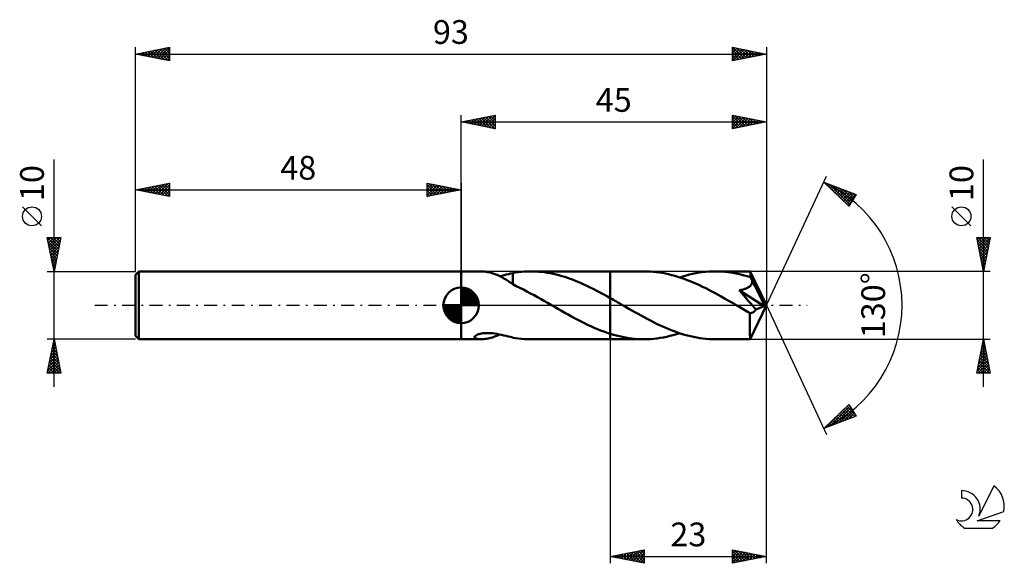
# Model space of a CAD drawing. Units: millimetres. Extents: x -17 to 128, y -38 to 42.
import ezdxf
from ezdxf.enums import TextEntityAlignment as Align

# ---------------------------------------------------------------- set-up
doc = ezdxf.new("R2010")
doc.units = ezdxf.units.MM
doc.header["$LTSCALE"] = 4.75
doc.linetypes.add('LONGDASH_DASH', pattern=[0.85, 0.4, -0.2, 0.05, -0.2])
for name, color, linetype in [('1', 4, 'CONTINUOUS'), ('2', 7, 'CONTINUOUS'), ('4', 2, 'LONGDASH_DASH'), ('CUT', 1, 'CONTINUOUS'), ('NOCUT', 7, 'CONTINUOUS'), ('SK1', 4, 'CONTINUOUS'), ('SK2', 7, 'CONTINUOUS'), ('SK4', 2, 'LONGDASH_DASH'), ('SK6', 5, 'CONTINUOUS')]:
    doc.layers.add(name, color=color, linetype=linetype)
doc.styles.get("Standard").update_dxf_attribs({"font": 'Monospac821 BT'})

msp = doc.modelspace()

# ---------------------------------------------------------------- linework, layer by layer
at = {"layer": '1', "color": 4, "linetype": 'CONTINUOUS', "lineweight": 50}
for p, q in [((48, 5), (50.93, 5)), ((48, -5), (48, 5)), ((51.12, 5), (50.93, 5)), ((51.31, 4.98), (51.12, 5)), ((51.5, 4.96), (51.31, 4.98)), ((51.7, 4.94), (51.5, 4.96)), ((51.9, 4.9), (51.7, 4.94)), ((52.1, 4.86), (51.9, 4.9)), ((52.3, 4.81), (52.1, 4.86)), ((52.5, 4.76), (52.3, 4.81)), ((52.7, 4.7), (52.5, 4.76)), ((52.9, 4.63), (52.7, 4.7)), ((53.11, 4.55), (52.9, 4.63)), ((53.31, 4.47), (53.11, 4.55)), ((53.51, 4.38), (53.31, 4.47)), ((53.71, 4.29), (53.51, 4.38)), ((53.69, 4.29), (54.02, 4.36)), ((54.02, 4.36), (54.34, 4.44)), ((54.34, 4.44), (54.66, 4.52)), ((54.66, 4.52), (54.97, 4.6)), ((54.97, 4.6), (55.29, 4.68)), ((55.29, 4.68), (55.61, 4.75)), ((55.61, 4.77), (56.04, 4.84)), ((55.61, 3.09), (55.61, 4.77)), ((56.04, 4.84), (56.47, 4.9)), ((56.47, 4.9), (56.91, 4.94)), ((56.91, 4.94), (57.34, 4.97)), ((57.34, 4.97), (57.78, 4.99)), ((57.78, 4.99), (58.21, 5)), ((58.63, 4.99), (58.21, 5)), ((58.24, 5), (70, 5)), ((59.05, 4.98), (58.63, 4.99)), ((59.47, 4.95), (59.05, 4.98)), ((59.89, 4.91), (59.47, 4.95)), ((60.31, 4.86), (59.89, 4.91)), ((60.73, 4.79), (60.31, 4.86)), ((61.15, 4.72), (60.73, 4.79)), ((61.58, 4.63), (61.15, 4.72)), ((62, 4.54), (61.58, 4.63)), ((62.42, 4.43), (62, 4.54)), ((62.85, 4.31), (62.42, 4.43)), ((74.97, 5), (70, 5)), ((70, 5), (70, 5)), ((70, 1.06), (70, 5)), ((70, -5), (70, 5)), ((75.42, 4.99), (74.97, 5)), ((75.88, 4.97), (75.42, 4.99)), ((76.33, 4.94), (75.88, 4.97)), ((76.78, 4.89), (76.33, 4.94)), ((77.24, 4.83), (76.78, 4.89)), ((77.69, 4.76), (77.24, 4.83)), ((78.14, 4.67), (77.69, 4.76)), ((78.59, 4.57), (78.14, 4.67)), ((79.05, 4.46), (78.59, 4.57)), ((79.5, 4.33), (79.05, 4.46)), ((80.7, 4.26), (81.18, 4.4)), ((81.18, 4.4), (81.65, 4.52)), ((81.65, 4.52), (82.13, 4.63)), ((82.13, 4.63), (82.61, 4.73)), ((82.61, 4.73), (83.09, 4.81)), ((83.09, 4.81), (83.56, 4.88)), ((83.56, 4.88), (84.04, 4.93)), ((84.04, 4.93), (84.51, 4.97)), ((84.51, 4.97), (84.99, 4.99)), ((84.99, 4.99), (85.47, 5)), ((85.94, 4.99), (85.47, 5)), ((90.62, 5), (85.47, 5)), ((86.41, 4.97), (85.94, 4.99)), ((86.88, 4.93), (86.41, 4.97)), ((87.35, 4.88), (86.88, 4.93)), ((87.82, 4.82), (87.35, 4.88)), ((88.3, 4.74), (87.82, 4.82)), ((88.77, 4.64), (88.3, 4.74)), ((89.25, 4.53), (88.77, 4.64)), ((89.72, 4.41), (89.25, 4.53)), ((90.19, 4.28), (89.72, 4.41)), ((90.63, 5), (90.62, 5)), ((90.62, 5), (90.62, 5)), ((90.62, 5), (90.62, 5)), ((90.62, 5), (90.62, 5)), ((90.63, 4.98), (90.63, 5)), ((93, 0), (90.63, 5)), ((90.63, 5), (90.63, 5)), ((90.63, 5), (90.63, 5)), ((90.64, 4.96), (90.63, 4.98)), ((90.64, 4.92), (90.64, 4.96)), ((90.65, 4.88), (90.64, 4.92)), ((90.65, 4.82), (90.65, 4.88)), ((90.65, 4.76), (90.65, 4.82)), ((90.66, 4.68), (90.65, 4.76)), ((90.66, 4.6), (90.66, 4.68)), ((90.67, 4.52), (90.66, 4.6)), ((93, 0), (90.67, 4.52)), ((90.67, 4.13), (90.67, 4.52)), ((53.91, 4.18), (53.71, 4.29)), ((54.11, 4.08), (53.91, 4.18)), ((54.3, 3.96), (54.11, 4.08)), ((54.5, 3.85), (54.3, 3.96)), ((54.69, 3.73), (54.5, 3.85)), ((54.87, 3.61), (54.69, 3.73)), ((55.06, 3.49), (54.87, 3.61)), ((55.24, 3.37), (55.06, 3.49)), ((55.42, 3.24), (55.24, 3.37)), ((55.61, 3.12), (55.42, 3.24)), ((55.61, 3.09), (55.61, 3.12)), ((56.13, 2.83), (55.61, 3.09)), ((63.27, 4.18), (62.85, 4.31)), ((63.69, 4.04), (63.27, 4.18)), ((64.11, 3.9), (63.69, 4.04)), ((64.53, 3.74), (64.11, 3.9)), ((64.95, 3.57), (64.53, 3.74)), ((65.37, 3.4), (64.95, 3.57)), ((65.79, 3.22), (65.37, 3.4)), ((66.21, 3.03), (65.79, 3.22)), ((66.63, 2.83), (66.21, 3.03)), ((79.96, 4.2), (79.5, 4.33)), ((80.41, 4.05), (79.96, 4.2)), ((80.22, 4.11), (80.7, 4.26)), ((80.86, 3.89), (80.41, 4.05)), ((81.31, 3.72), (80.86, 3.89)), ((81.77, 3.54), (81.31, 3.72)), ((82.23, 3.35), (81.77, 3.54)), ((82.68, 3.15), (82.23, 3.35)), ((83.14, 2.94), (82.68, 3.15)), ((83.6, 2.72), (83.14, 2.94)), ((90.67, 4.13), (90.19, 4.28)), ((90.66, 2.87), (90.72, 2.94)), ((90.71, 4.05), (90.67, 4.13)), ((90.74, 3.97), (90.71, 4.05)), ((90.72, 2.94), (90.77, 3.01)), ((90.78, 3.9), (90.74, 3.97)), ((90.77, 3.01), (90.82, 3.09)), ((90.82, 3.82), (90.78, 3.9)), ((90.85, 3.74), (90.82, 3.82)), ((90.82, 3.09), (90.85, 3.17)), ((90.89, 3.67), (90.85, 3.74)), ((90.85, 3.17), (90.88, 3.25)), ((90.88, 3.25), (90.91, 3.33)), ((90.93, 3.59), (90.89, 3.67)), ((90.91, 3.33), (90.92, 3.41)), ((90.92, 3.41), (90.93, 3.5)), ((91.68, 2.12), (90.93, 3.59)), ((90.93, 3.5), (90.93, 3.59)), ((56.66, 2.57), (56.13, 2.83)), ((57.19, 2.31), (56.66, 2.57)), ((57.71, 2.04), (57.19, 2.31)), ((58.23, 1.76), (57.71, 2.04)), ((58.75, 1.48), (58.23, 1.76)), ((59.27, 1.19), (58.75, 1.48)), ((67.05, 2.63), (66.63, 2.83)), ((67.48, 2.42), (67.05, 2.63)), ((67.9, 2.2), (67.48, 2.42)), ((68.32, 1.98), (67.9, 2.2)), ((68.74, 1.76), (68.32, 1.98)), ((69.16, 1.53), (68.74, 1.76)), ((69.58, 1.3), (69.16, 1.53)), ((84.06, 2.5), (83.6, 2.72)), ((84.51, 2.27), (84.06, 2.5)), ((84.97, 2.03), (84.51, 2.27)), ((85.43, 1.78), (84.97, 2.03)), ((85.89, 1.53), (85.43, 1.78)), ((86.35, 1.28), (85.89, 1.53)), ((88.99, 2.21), (89.12, 2.23)), ((89.47, 1.67), (88.99, 2.21)), ((92.67, -0.14), (88.99, 2.21)), ((89.12, 2.23), (89.23, 2.25)), ((89.23, 2.25), (89.35, 2.28)), ((89.35, 2.28), (89.46, 2.3)), ((89.46, 2.3), (89.56, 2.33)), ((89.92, 1.15), (89.47, 1.67)), ((89.56, 2.33), (89.66, 2.35)), ((89.66, 2.35), (89.75, 2.38)), ((89.75, 2.38), (89.84, 2.41)), ((89.84, 2.41), (89.93, 2.44)), ((89.93, 2.44), (90.03, 2.48)), ((90.03, 2.48), (90.12, 2.52)), ((90.12, 2.52), (90.2, 2.56)), ((90.2, 2.56), (90.29, 2.6)), ((90.29, 2.6), (90.37, 2.65)), ((90.37, 2.65), (90.45, 2.7)), ((90.45, 2.7), (90.52, 2.75)), ((90.52, 2.75), (90.59, 2.81)), ((90.59, 2.81), (90.66, 2.87)), ((92.05, 1.4), (91.68, 2.12)), ((59.79, 0.9), (59.27, 1.19)), ((60.31, 0.6), (59.79, 0.9)), ((60.83, 0.3), (60.31, 0.6)), ((61.35, 0), (60.83, 0.3)), ((61.44, -0.05), (61.35, 0)), ((70, 1.06), (69.58, 1.3)), ((70.22, 0.93), (70, 1.06)), ((70, 1.06), (70, 1.06)), ((70, 1.06), (70, 1.06)), ((70, 1.06), (70, 1.06)), ((70, 1.06), (70, 1.06)), ((70.45, 0.81), (70.22, 0.93)), ((70.67, 0.68), (70.45, 0.81)), ((70.9, 0.55), (70.67, 0.68)), ((71.12, 0.42), (70.9, 0.55)), ((71.34, 0.3), (71.12, 0.42)), ((71.8, 0.03), (71.34, 0.3)), ((72.25, -0.23), (71.8, 0.03)), ((86.81, 1.02), (86.35, 1.28)), ((87.27, 0.76), (86.81, 1.02)), ((87.72, 0.5), (87.27, 0.76)), ((88.18, 0.24), (87.72, 0.5)), ((88.64, -0.03), (88.18, 0.24)), ((90.33, 0.68), (89.92, 1.15)), ((90.69, 0.26), (90.33, 0.68)), ((90.63, -5), (93, 0)), ((90.99, -0.09), (90.69, 0.26)), ((92.26, 0.96), (92.05, 1.4)), ((92.4, 0.67), (92.26, 0.96)), ((92.5, 0.45), (92.4, 0.67)), ((92.56, 0.28), (92.5, 0.45)), ((92.61, 0.15), (92.56, 0.28)), ((92.61, 0.1), (92.6, 0.15)), ((93, 0), (92.6, 0.15)), ((92.6, 0.15), (92.61, 0.15)), ((93, 0), (92.61, 0.15)), ((92.62, 0.06), (92.61, 0.1)), ((92.64, 0.01), (92.62, 0.06)), ((92.65, -0.02), (92.64, 0.01)), ((61.52, -0.1), (61.44, -0.05)), ((61.61, -0.15), (61.52, -0.1)), ((61.69, -0.19), (61.61, -0.15)), ((61.78, -0.24), (61.69, -0.19)), ((61.86, -0.29), (61.78, -0.24)), ((62.34, -0.57), (61.86, -0.29)), ((62.82, -0.84), (62.34, -0.57)), ((63.3, -1.11), (62.82, -0.84)), ((63.78, -1.38), (63.3, -1.11)), ((64.26, -1.64), (63.78, -1.38)), ((72.71, -0.5), (72.25, -0.23)), ((73.17, -0.76), (72.71, -0.5)), ((73.63, -1.02), (73.17, -0.76)), ((74.08, -1.27), (73.63, -1.02)), ((74.54, -1.52), (74.08, -1.27)), ((89.1, -0.29), (88.64, -0.03)), ((89.35, -0.43), (89.1, -0.29)), ((89.59, -0.57), (89.35, -0.43)), ((89.83, -0.71), (89.59, -0.57)), ((90.08, -0.85), (89.83, -0.71)), ((90.32, -0.99), (90.08, -0.85)), ((90.56, -1.13), (90.32, -0.99)), ((90.62, -1.14), (90.56, -1.13)), ((90.56, -1.47), (90.56, -1.13)), ((90.68, -1.14), (90.62, -1.14)), ((90.68, -1.14), (90.74, -1.14)), ((90.74, -1.14), (90.8, -1.13)), ((90.8, -1.13), (90.85, -1.12)), ((90.85, -1.12), (90.91, -1.1)), ((90.91, -1.1), (90.97, -1.07)), ((90.97, -1.07), (91.03, -1.04)), ((91.23, -0.38), (90.99, -0.09)), ((91.03, -1.04), (91.09, -1)), ((91.09, -1), (91.15, -0.96)), ((91.15, -0.96), (91.21, -0.91)), ((91.21, -0.91), (91.27, -0.85)), ((91.43, -0.64), (91.23, -0.38)), ((91.27, -0.85), (91.32, -0.79)), ((91.32, -0.79), (91.38, -0.71)), ((91.38, -0.71), (91.43, -0.64)), ((91.43, -0.64), (92.67, -0.14)), ((92.65, -0.06), (92.65, -0.02)), ((92.66, -0.1), (92.65, -0.06)), ((92.67, -0.14), (92.66, -0.1)), ((64.74, -1.9), (64.26, -1.64)), ((65.21, -2.15), (64.74, -1.9)), ((65.69, -2.4), (65.21, -2.15)), ((66.17, -2.64), (65.69, -2.4)), ((66.65, -2.87), (66.17, -2.64)), ((67.12, -3.09), (66.65, -2.87)), ((74.99, -1.77), (74.54, -1.52)), ((75.44, -2.01), (74.99, -1.77)), ((75.9, -2.25), (75.44, -2.01)), ((76.35, -2.48), (75.9, -2.25)), ((76.81, -2.71), (76.35, -2.48)), ((77.27, -2.92), (76.81, -2.71)), ((90.56, -1.8), (90.56, -1.47)), ((90.56, -2.12), (90.56, -1.8)), ((90.56, -2.43), (90.56, -2.12)), ((90.56, -2.73), (90.56, -2.43)), ((90.56, -3.02), (90.56, -2.73)), ((50.25, -4.4), (50.41, -4.32)), ((50.41, -4.32), (50.6, -4.26)), ((50.6, -4.26), (50.8, -4.2)), ((50.8, -4.2), (51.01, -4.16)), ((51.01, -4.16), (51.24, -4.13)), ((51.24, -4.13), (51.49, -4.11)), ((51.49, -4.11), (51.75, -4.09)), ((51.75, -4.09), (52.04, -4.09)), ((52.33, -4.11), (52.04, -4.09)), ((52.64, -4.13), (52.33, -4.11)), ((52.96, -4.17), (52.64, -4.13)), ((53.29, -4.22), (52.96, -4.17)), ((53.63, -4.28), (53.29, -4.22)), ((53.48, -4.4), (53.69, -4.29)), ((53.96, -4.35), (53.63, -4.28)), ((54.3, -4.43), (53.96, -4.35)), ((67.6, -3.3), (67.12, -3.09)), ((68.09, -3.5), (67.6, -3.3)), ((68.56, -3.69), (68.09, -3.5)), ((69.04, -3.87), (68.56, -3.69)), ((69.52, -4.04), (69.04, -3.87)), ((70, -4.2), (69.52, -4.04)), ((70, -4.2), (70, -4.2)), ((70, -4.2), (70, -4.2)), ((70, -4.2), (70, -4.2)), ((70, -4.2), (70, -4.2)), ((70.45, -4.34), (70, -4.2)), ((70, -5), (70, -4.2)), ((70.91, -4.46), (70.45, -4.34)), ((77.72, -3.13), (77.27, -2.92)), ((78.18, -3.33), (77.72, -3.13)), ((78.63, -3.53), (78.18, -3.33)), ((79.09, -3.71), (78.63, -3.53)), ((79.55, -3.88), (79.09, -3.71)), ((79.27, -4.4), (79.75, -4.26)), ((80.01, -4.04), (79.55, -3.88)), ((79.75, -4.26), (80.22, -4.11)), ((80.46, -4.19), (80.01, -4.04)), ((80.92, -4.33), (80.46, -4.19)), ((81.37, -4.45), (80.92, -4.33)), ((90.57, -3.29), (90.56, -3.02)), ((90.57, -3.56), (90.57, -3.29)), ((90.57, -3.8), (90.57, -3.56)), ((90.57, -4.02), (90.57, -3.8)), ((90.58, -4.23), (90.57, -4.02)), ((90.58, -4.41), (90.58, -4.23)), ((48, -5), (50.93, -5)), ((49.98, -4.65), (50.03, -4.57)), ((49.99, -4.73), (49.98, -4.65)), ((50.03, -4.8), (49.99, -4.73)), ((50.03, -4.57), (50.12, -4.48)), ((50.1, -4.85), (50.03, -4.8)), ((50.2, -4.9), (50.1, -4.85)), ((50.12, -4.48), (50.25, -4.4)), ((50.31, -4.94), (50.2, -4.9)), ((50.44, -4.96), (50.31, -4.94)), ((50.59, -4.98), (50.44, -4.96)), ((50.76, -5), (50.59, -4.98)), ((50.93, -5), (50.76, -5)), ((50.93, -5), (51.13, -5)), ((51.13, -5), (51.33, -4.98)), ((51.33, -4.98), (51.54, -4.96)), ((51.54, -4.96), (51.75, -4.93)), ((51.75, -4.93), (51.97, -4.89)), ((51.97, -4.89), (52.18, -4.84)), ((52.18, -4.84), (52.4, -4.79)), ((52.4, -4.79), (52.61, -4.72)), ((52.61, -4.72), (52.83, -4.65)), ((52.83, -4.65), (53.05, -4.57)), ((53.05, -4.57), (53.26, -4.49)), ((53.26, -4.49), (53.48, -4.4)), ((54.63, -4.51), (54.3, -4.43)), ((54.95, -4.59), (54.63, -4.51)), ((55.28, -4.67), (54.95, -4.59)), ((55.61, -4.75), (55.28, -4.67)), ((55.61, -4.77), (55.61, -4.75)), ((56.04, -4.84), (55.61, -4.77)), ((56.47, -4.9), (56.04, -4.84)), ((56.91, -4.94), (56.47, -4.9)), ((57.34, -4.97), (56.91, -4.94)), ((57.78, -4.99), (57.34, -4.97)), ((58.21, -5), (57.78, -4.99)), ((58.24, -5), (70, -5)), ((70, -5), (70, -5)), ((70, -5), (74.97, -5)), ((71.36, -4.57), (70.91, -4.46)), ((71.81, -4.67), (71.36, -4.57)), ((72.26, -4.76), (71.81, -4.67)), ((72.71, -4.83), (72.26, -4.76)), ((73.17, -4.89), (72.71, -4.83)), ((73.62, -4.94), (73.17, -4.89)), ((74.07, -4.97), (73.62, -4.94)), ((74.52, -4.99), (74.07, -4.97)), ((74.97, -5), (74.52, -4.99)), ((74.97, -5), (75.45, -4.99)), ((75.45, -4.99), (75.93, -4.97)), ((75.93, -4.97), (76.41, -4.93)), ((76.41, -4.93), (76.88, -4.88)), ((76.88, -4.88), (77.36, -4.81)), ((77.36, -4.81), (77.84, -4.73)), ((77.84, -4.73), (78.31, -4.63)), ((78.31, -4.63), (78.79, -4.52)), ((78.79, -4.52), (79.27, -4.4)), ((81.83, -4.57), (81.37, -4.45)), ((82.28, -4.67), (81.83, -4.57)), ((82.74, -4.75), (82.28, -4.67)), ((83.19, -4.83), (82.74, -4.75)), ((83.65, -4.89), (83.19, -4.83)), ((84.1, -4.94), (83.65, -4.89)), ((84.56, -4.97), (84.1, -4.94)), ((85.01, -4.99), (84.56, -4.97)), ((85.47, -5), (85.01, -4.99)), ((85.47, -5), (90.62, -5)), ((90.59, -4.56), (90.58, -4.41)), ((90.59, -4.69), (90.59, -4.56)), ((90.6, -4.8), (90.59, -4.69)), ((90.6, -4.89), (90.6, -4.8)), ((90.61, -4.95), (90.6, -4.89)), ((90.62, -4.99), (90.61, -4.95)), ((90.62, -5), (90.62, -4.99)), ((90.62, -5), (90.62, -5)), ((90.62, -5), (90.62, -5)), ((90.62, -5), (90.63, -5)), ((90.63, -5), (90.63, -4.99)), ((90.63, -5), (90.63, -5)), ((90.63, -5), (90.63, -5))]:
    msp.add_line(p, q, dxfattribs=at)
at = {"layer": '2', "color": 7, "linetype": 'CONTINUOUS', "lineweight": 25}
for p, q in [((48, 5), (48, 28)), ((48, 27), (53, 28)), ((49.99, 26.6), (50.99, 27.6)), ((50.35, 26.53), (51.52, 27.7)), ((50.7, 26.46), (52.05, 27.81)), ((50.96, 27.59), (52.43, 26.11)), ((51.05, 26.39), (52.58, 27.92)), ((51.31, 27.66), (52.96, 26.01)), ((51.41, 26.32), (53, 27.91)), ((51.66, 27.73), (53, 26.4)), ((52.02, 27.8), (53, 26.82)), ((52.37, 27.87), (53, 27.24)), ((52.72, 27.94), (53, 27.67)), ((53, 28), (53, 26)), ((88, 26), (88, 28)), ((88, 28), (93, 27)), ((88, 27.78), (88.19, 27.96)), ((88, 27.35), (88.54, 27.89)), ((88, 27.88), (89.57, 26.31)), ((88, 26.93), (88.89, 27.82)), ((88, 26.5), (89.25, 27.75)), ((88, 26.08), (89.6, 27.68)), ((88.38, 27.92), (89.92, 26.38)), ((88.43, 26.09), (89.95, 27.61)), ((88.91, 27.82), (90.28, 26.46)), ((89.44, 27.71), (90.63, 26.53)), ((89.97, 27.61), (90.98, 26.6)), ((93, 28), (93, 0)), ((48, 27), (93, 27)), ((53, 26), (48, 27)), ((48.13, 27.03), (48.19, 26.96)), ((48.23, 26.95), (48.34, 27.07)), ((48.48, 27.1), (48.72, 26.86)), ((48.58, 26.88), (48.87, 27.17)), ((48.83, 27.17), (49.25, 26.75)), ((48.93, 26.81), (49.4, 27.28)), ((49.19, 27.24), (49.78, 26.64)), ((49.29, 26.74), (49.93, 27.39)), ((49.54, 27.31), (50.31, 26.54)), ((49.64, 26.67), (50.46, 27.49)), ((49.9, 27.38), (50.84, 26.43)), ((50.25, 27.45), (51.37, 26.33)), ((50.6, 27.52), (51.9, 26.22)), ((51.76, 26.25), (53, 27.49)), ((52.12, 26.18), (53, 27.06)), ((52.47, 26.11), (53, 26.64)), ((52.82, 26.04), (53, 26.21)), ((88, 27.46), (89.21, 26.24)), ((88, 27.03), (88.86, 26.17)), ((93, 27), (88, 26)), ((88, 26.61), (88.51, 26.1)), ((88, 26.19), (88.15, 26.03)), ((88.96, 26.19), (90.31, 27.54)), ((89.49, 26.3), (90.66, 27.47)), ((90.02, 26.4), (91.02, 27.4)), ((90.5, 27.5), (91.34, 26.67)), ((90.55, 26.51), (91.37, 27.33)), ((91.03, 27.39), (91.69, 26.74)), ((91.08, 26.62), (91.72, 27.26)), ((91.57, 27.29), (92.04, 26.81)), ((91.61, 26.72), (92.08, 27.18)), ((92.1, 27.18), (92.4, 26.88)), ((92.14, 26.83), (92.43, 27.11)), ((92.63, 27.07), (92.75, 26.95)), ((92.67, 26.93), (92.78, 27.04)), ((125, -12), (125, 21.45)), ((93, 0), (101.87, 19.03)), ((101.45, 18.13), (106.22, 16.31)), ((105.15, 14.62), (101.45, 18.13)), ((101.55, 18.03), (101.59, 18.07)), ((101.65, 18.05), (103.83, 15.87)), ((101.77, 17.82), (101.9, 17.95)), ((101.99, 17.62), (102.21, 17.84)), ((102.21, 17.41), (102.52, 17.72)), ((102.34, 17.79), (105.29, 14.84)), ((102.42, 17.2), (102.82, 17.6)), ((102.64, 17), (103.13, 17.49)), ((103.02, 17.53), (105.45, 15.1)), ((102.86, 16.79), (103.44, 17.37)), ((103.08, 16.58), (103.74, 17.25)), ((103.29, 16.38), (104.05, 17.14)), ((103.51, 16.17), (104.36, 17.02)), ((103.71, 17.27), (105.62, 15.36)), ((103.73, 15.97), (104.67, 16.9)), ((103.95, 15.76), (104.97, 16.78)), ((104.17, 15.55), (105.28, 16.67)), ((104.38, 15.35), (105.59, 16.55)), ((104.39, 17.01), (105.78, 15.62)), ((104.6, 15.14), (105.89, 16.43)), ((104.82, 14.93), (106.2, 16.32)), ((105.08, 16.74), (105.94, 15.88)), ((106.22, 16.31), (105.15, 14.62)), ((105.76, 16.48), (106.11, 16.14)), ((105.04, 14.73), (105.53, 15.22)), ((123.15, 11.7), (120.35, 14.5)), ((125, 5), (124, 10)), ((124, 10), (126, 10)), ((124.06, 9.71), (124.34, 10)), ((124.07, 9.63), (125.62, 8.08)), ((124.13, 9.36), (124.77, 10)), ((124.13, 10), (125.69, 8.44)), ((124.18, 9.1), (125.55, 7.73)), ((124.2, 9.01), (125.19, 10)), ((124.27, 8.65), (125.62, 10)), ((124.34, 8.3), (125.99, 9.95)), ((124.41, 7.95), (125.88, 9.42)), ((124.48, 7.59), (125.78, 8.89)), ((124.55, 10), (125.76, 8.79)), ((124.97, 10), (125.83, 9.15)), ((126, 10), (125, 5)), ((125.4, 10), (125.9, 9.5)), ((125.82, 10), (125.97, 9.85)), ((124.29, 8.57), (125.48, 7.38)), ((124.39, 8.04), (125.4, 7.02)), ((124.5, 7.51), (125.33, 6.67)), ((124.55, 7.24), (125.67, 8.36)), ((124.62, 6.89), (125.57, 7.83)), ((124.69, 6.53), (125.46, 7.3)), ((124.6, 6.98), (125.26, 6.32)), ((124.71, 6.44), (125.19, 5.96)), ((124.76, 6.18), (125.35, 6.77)), ((124.82, 5.91), (125.12, 5.61)), ((124.83, 5.83), (125.25, 6.24)), ((126, 5), (90.67, 5)), ((124.91, 5.47), (125.14, 5.71)), ((124.92, 5.38), (125.05, 5.26)), ((124.98, 5.12), (125.04, 5.18)), ((93, -38), (93, 0)), ((93, 0), (101.87, -19.03)), ((70, -5), (70, -38)), ((90.67, -5), (126, -5)), ((124, -10), (125, -5)), ((124.81, -5.96), (125.13, -5.64)), ((124.88, -5.6), (125.18, -5.9)), ((124.91, -5.43), (125.06, -5.29)), ((124.95, -5.25), (125.07, -5.37)), ((125, -5), (126, -10)), ((124.38, -8.08), (125.41, -7.05)), ((124.49, -7.55), (125.34, -6.7)), ((124.6, -7.02), (125.27, -6.35)), ((124.6, -7.02), (125.61, -8.03)), ((124.67, -6.66), (125.5, -7.5)), ((124.7, -6.49), (125.2, -5.99)), ((124.74, -6.31), (125.39, -6.97)), ((124.81, -5.96), (125.29, -6.43)), ((124.07, -9.67), (125.62, -8.11)), ((124.16, -10), (125.69, -8.47)), ((124.17, -9.14), (125.55, -7.76)), ((124.28, -8.61), (125.48, -7.41)), ((124.31, -8.43), (125.88, -10)), ((124.38, -8.08), (125.92, -9.62)), ((124.46, -7.72), (125.82, -9.09)), ((124.53, -7.37), (125.71, -8.56)), ((126, -10), (124, -10)), ((124.03, -9.85), (124.19, -10)), ((124.1, -9.49), (124.61, -10)), ((124.17, -9.14), (125.03, -10)), ((124.24, -8.79), (125.46, -10)), ((124.58, -10), (125.76, -8.82)), ((125.01, -10), (125.83, -9.17)), ((125.43, -10), (125.91, -9.53)), ((125.86, -10), (125.98, -9.88)), ((101.45, -18.13), (105.15, -14.62)), ((101.7, -18.03), (104.49, -15.24)), ((102.39, -17.77), (105.3, -14.86)), ((103.08, -17.51), (105.47, -15.12)), ((103.76, -17.25), (105.63, -15.38)), ((103.79, -15.91), (104.75, -16.87)), ((104.01, -15.7), (105.06, -16.75)), ((104.23, -15.5), (105.36, -16.63)), ((104.44, -15.29), (105.67, -16.52)), ((104.45, -16.98), (105.79, -15.64)), ((104.66, -15.08), (105.98, -16.4)), ((104.88, -14.88), (106.06, -16.05)), ((105.1, -14.67), (105.34, -14.91)), ((105.13, -16.72), (105.96, -15.9)), ((105.15, -14.62), (106.22, -16.31)), ((106.22, -16.31), (101.45, -18.13)), ((102.27, -17.35), (102.6, -17.69)), ((102.48, -17.15), (102.91, -17.57)), ((102.7, -16.94), (103.21, -17.45)), ((102.92, -16.74), (103.52, -17.34)), ((103.14, -16.53), (103.83, -17.22)), ((103.35, -16.32), (104.14, -17.1)), ((103.57, -16.12), (104.44, -16.99)), ((105.82, -16.46), (106.12, -16.16)), ((101.61, -17.97), (101.68, -18.04)), ((101.83, -17.77), (101.99, -17.92)), ((102.05, -17.56), (102.29, -17.81)), ((70, -37), (75, -36)), ((72.69, -37.54), (74.03, -36.19)), ((73.04, -37.61), (74.56, -36.09)), ((73.39, -37.68), (75, -36.07)), ((73.78, -36.24), (75, -37.47)), ((74.13, -36.17), (75, -37.04)), ((74.48, -36.1), (75, -36.62)), ((74.84, -36.03), (75, -36.19)), ((75, -36), (75, -38)), ((88, -38), (88, -36)), ((88, -36), (93, -37)), ((88, -36.16), (88.13, -36.03)), ((88, -36.58), (88.49, -36.1)), ((88, -37.01), (88.84, -36.17)), ((88, -36.18), (89.52, -37.7)), ((88, -37.43), (89.19, -36.24)), ((88.3, -36.06), (89.87, -37.63)), ((88.83, -36.17), (90.22, -37.56)), ((89.36, -36.27), (90.58, -37.48)), ((70, -37), (93, -37)), ((75, -38), (70, -37)), ((70.21, -37.04), (70.32, -36.94)), ((70.24, -36.95), (70.36, -37.07)), ((70.56, -37.11), (70.85, -36.83)), ((70.6, -36.88), (70.89, -37.18)), ((70.92, -37.18), (71.38, -36.72)), ((70.95, -36.81), (71.42, -37.28)), ((71.27, -37.25), (71.91, -36.62)), ((71.3, -36.74), (71.95, -37.39)), ((71.62, -37.32), (72.44, -36.51)), ((71.66, -36.67), (72.48, -37.5)), ((71.98, -37.4), (72.97, -36.41)), ((72.01, -36.6), (73.01, -37.6)), ((72.33, -37.47), (73.5, -36.3)), ((72.36, -36.53), (73.54, -37.71)), ((72.72, -36.46), (74.08, -37.82)), ((73.07, -36.39), (74.61, -37.92)), ((73.42, -36.32), (75, -37.89)), ((73.75, -37.75), (75, -36.5)), ((74.1, -37.82), (75, -36.92)), ((74.45, -37.89), (75, -37.34)), ((88, -37.86), (89.55, -36.31)), ((88, -36.61), (89.16, -37.77)), ((93, -37), (88, -38)), ((88, -37.03), (88.81, -37.84)), ((88, -37.45), (88.45, -37.91)), ((88.35, -37.93), (89.9, -36.38)), ((88.88, -37.82), (90.26, -36.45)), ((89.41, -37.72), (90.61, -36.52)), ((89.89, -36.38), (90.93, -37.41)), ((89.94, -37.61), (90.96, -36.59)), ((90.42, -36.48), (91.28, -37.34)), ((90.47, -37.51), (91.32, -36.66)), ((90.95, -36.59), (91.64, -37.27)), ((91, -37.4), (91.67, -36.73)), ((91.49, -36.7), (91.99, -37.2)), ((91.53, -37.29), (92.02, -36.8)), ((92.02, -36.8), (92.34, -37.13)), ((92.06, -37.19), (92.38, -36.88)), ((92.55, -36.91), (92.7, -37.06)), ((92.6, -37.08), (92.73, -36.95)), ((74.81, -37.96), (75, -37.77)), ((88, -37.88), (88.1, -37.98))]:
    msp.add_line(p, q, dxfattribs=at)
msp.add_circle((121.75, 13.1), 1.4, dxfattribs=at)
msp.add_arc((93, 0), 20, 295, 65, dxfattribs=at)
at = {"layer": '4', "color": 2, "linetype": 'LONGDASH_DASH', "lineweight": 25}
msp.add_line((48, 0), (93, 0), dxfattribs=at)
at = {"layer": 'CUT', "color": 1, "linetype": 'CONTINUOUS', "lineweight": 25}
for p, q in [((90.67, 5), (70, 5)), ((70, 5), (70, 0)), ((93, 0), (90.67, 5)), ((70, 0), (93, 0))]:
    msp.add_line(p, q, dxfattribs=at)
at = {"layer": 'NOCUT', "color": 7, "linetype": 'CONTINUOUS', "lineweight": 25}
for p, q in [((70, 5), (48, 5)), ((48, 5), (48, 0)), ((70, 0), (70, 5)), ((70, 5), (70, 5)), ((70, 5), (70, 0)), ((70, 5), (70, 0)), ((48, 0), (70, 0))]:
    msp.add_line(p, q, dxfattribs=at)
at = {"layer": 'SK1', "color": 4, "linetype": 'CONTINUOUS', "lineweight": 50}
for p, q in [((0.5, 5), (0, 4.5)), ((0, 4.5), (0, -4.5)), ((48, 5), (0.5, 5)), ((0.5, 5), (0.5, -5)), ((48, 0), (48, 2.62)), ((48, 2.56), (48.07, 2.62)), ((48, 2.19), (48.41, 2.59)), ((48, 2.56), (50.56, 0)), ((48, 1.81), (48.71, 2.53)), ((48, 1.44), (48.99, 2.43)), ((48, 1.07), (49.24, 2.31)), ((48, 2.19), (50.19, 0)), ((48, 0.7), (49.47, 2.17)), ((48, 0.33), (49.68, 2.01)), ((48, 1.81), (49.81, 0)), ((48.04, 0), (49.88, 1.83)), ((48.32, 2.6), (50.6, 0.32)), ((48.41, 0), (50.05, 1.64)), ((48.8, 2.5), (50.5, 0.8)), ((49.56, 2.11), (50.11, 1.56)), ((48, 0), (45.38, 0)), ((45.38, -0.07), (45.44, 0)), ((45.41, -0.41), (45.81, 0)), ((45.47, -0.71), (46.19, 0)), ((45.57, -0.99), (46.56, 0)), ((45.69, -1.24), (46.93, 0)), ((45.73, 0), (48, -2.27)), ((45.83, -1.47), (47.3, 0)), ((45.99, -1.68), (47.67, 0)), ((46.1, 0), (48, -1.9)), ((46.47, 0), (48, -1.53)), ((46.84, 0), (48, -1.16)), ((47.22, 0), (48, -0.78)), ((47.59, 0), (48, -0.41)), ((47.96, 0), (48, -0.04)), ((48, 1.44), (49.44, 0)), ((48, 1.07), (49.07, 0)), ((48, 0.7), (48.7, 0)), ((48, 0.33), (48.33, 0)), ((48, 0), (50.62, 0)), ((48, -2.62), (48, 0)), ((48.78, 0), (50.21, 1.42)), ((49.16, 0), (50.34, 1.19)), ((49.53, 0), (50.45, 0.93)), ((49.9, 0), (50.54, 0.65)), ((50.27, 0), (50.6, 0.33)), ((45.38, -0.02), (47.98, -2.62)), ((45.41, -0.42), (47.58, -2.59)), ((45.55, -0.93), (47.07, -2.45)), ((46.17, -1.88), (48, -0.04)), ((46.36, -2.05), (48, -0.41)), ((46.58, -2.21), (48, -0.78)), ((46.81, -2.34), (48, -1.16)), ((47.07, -2.45), (48, -1.53)), ((47.35, -2.54), (48, -1.9)), ((47.67, -2.6), (48, -2.27)), ((0, -4.5), (0.5, -5)), ((0.5, -5), (48, -5))]:
    msp.add_line(p, q, dxfattribs=at)
for start, end in [(90, 180), (0, 90), (180, 270), (270, 0)]:
    msp.add_arc((48, 0), 2.62, start, end, dxfattribs=at)
at = {"layer": 'SK2', "color": 7, "linetype": 'CONTINUOUS', "lineweight": 25}
for p, q in [((0, 10), (0, 38)), ((0, 37), (5, 38)), ((2.6, 36.48), (3.9, 37.78)), ((2.95, 36.41), (4.43, 37.89)), ((3.3, 36.34), (4.96, 37.99)), ((3.93, 37.79), (5, 36.71)), ((4.28, 37.86), (5, 37.14)), ((4.64, 37.93), (5, 37.56)), ((4.99, 38), (5, 37.99)), ((5, 38), (5, 36)), ((88, 36), (88, 38)), ((88, 38), (93, 37)), ((88, 37.59), (88.34, 37.93)), ((88, 37.17), (88.69, 37.86)), ((88, 36.74), (89.05, 37.79)), ((88.08, 37.98), (89.72, 36.34)), ((88.61, 37.88), (90.07, 36.41)), ((89.14, 37.77), (90.43, 36.49)), ((93, 38), (93, 0)), ((0, 37), (93, 37)), ((5, 36), (0, 37)), ((0.04, 37.01), (0.06, 36.99)), ((0.12, 36.98), (0.18, 37.04)), ((0.39, 37.08), (0.59, 36.88)), ((0.48, 36.9), (0.71, 37.14)), ((0.75, 37.15), (1.12, 36.78)), ((0.83, 36.83), (1.24, 37.25)), ((1.1, 37.22), (1.65, 36.67)), ((1.18, 36.76), (1.77, 37.35)), ((1.45, 37.29), (2.18, 36.56)), ((1.54, 36.69), (2.31, 37.46)), ((1.81, 37.36), (2.71, 36.46)), ((1.89, 36.62), (2.84, 37.57)), ((2.16, 37.43), (3.24, 36.35)), ((2.24, 36.55), (3.37, 37.67)), ((2.51, 37.5), (3.77, 36.25)), ((2.87, 37.57), (4.3, 36.14)), ((3.22, 37.64), (4.83, 36.03)), ((3.58, 37.72), (5, 36.29)), ((3.66, 36.27), (5, 37.61)), ((4.01, 36.2), (5, 37.19)), ((4.37, 36.13), (5, 36.76)), ((4.72, 36.06), (5, 36.34)), ((88, 36.32), (89.4, 37.72)), ((88, 37.64), (89.37, 36.27)), ((88, 37.22), (89.01, 36.2)), ((93, 37), (88, 36)), ((88, 36.79), (88.66, 36.13)), ((88, 36.37), (88.31, 36.06)), ((88.13, 36.03), (89.75, 37.65)), ((88.66, 36.13), (90.11, 37.58)), ((89.19, 36.24), (90.46, 37.51)), ((89.67, 37.67), (90.78, 36.56)), ((89.72, 36.34), (90.81, 37.44)), ((90.2, 37.56), (91.13, 36.63)), ((90.25, 36.45), (91.17, 37.37)), ((90.73, 37.45), (91.49, 36.7)), ((90.78, 36.56), (91.52, 37.3)), ((91.26, 37.35), (91.84, 36.77)), ((91.31, 36.66), (91.87, 37.23)), ((91.79, 37.24), (92.2, 36.84)), ((91.84, 36.77), (92.23, 37.15)), ((92.32, 37.14), (92.55, 36.91)), ((92.37, 36.87), (92.58, 37.08)), ((92.85, 37.03), (92.9, 36.98)), ((92.9, 36.98), (92.94, 37.01)), ((-12, -12), (-12, 21.45)), ((0, 5), (0, 18)), ((0, 17), (5, 18)), ((1.49, 16.7), (2.23, 17.45)), ((1.84, 16.63), (2.76, 17.55)), ((2.11, 17.42), (3.17, 16.37)), ((2.19, 16.56), (3.29, 17.66)), ((2.46, 17.49), (3.7, 16.26)), ((2.55, 16.49), (3.82, 17.76)), ((2.82, 17.56), (4.23, 16.15)), ((2.9, 16.42), (4.35, 17.87)), ((3.17, 17.63), (4.76, 16.05)), ((3.25, 16.35), (4.88, 17.98)), ((3.53, 17.71), (5, 16.23)), ((3.61, 16.28), (5, 17.67)), ((3.88, 17.78), (5, 16.65)), ((4.23, 17.85), (5, 17.08)), ((4.59, 17.92), (5, 17.5)), ((4.94, 17.99), (5, 17.93)), ((5, 18), (5, 16)), ((43, 16), (43, 18)), ((43, 18), (48, 17)), ((43, 17.91), (43.07, 17.99)), ((43, 17.49), (43.43, 17.91)), ((43, 17.06), (43.78, 17.84)), ((43, 16.64), (44.14, 17.77)), ((43, 17.73), (44.44, 16.29)), ((43, 16.21), (44.49, 17.7)), ((43.19, 17.96), (44.79, 16.36)), ((43.26, 16.05), (44.84, 17.63)), ((43.72, 17.86), (45.15, 16.43)), ((43.79, 16.16), (45.2, 17.56)), ((44.25, 17.75), (45.5, 16.5)), ((44.32, 16.26), (45.55, 17.49)), ((44.78, 17.64), (45.85, 16.57)), ((44.85, 16.37), (45.9, 17.42)), ((45.31, 17.54), (46.21, 16.64)), ((45.84, 17.43), (46.56, 16.71)), ((48, 18), (48, 5)), ((0, 17), (48, 17)), ((5, 16), (0, 17)), ((0.07, 16.99), (0.11, 17.02)), ((0.34, 17.07), (0.52, 16.9)), ((0.43, 16.91), (0.64, 17.13)), ((0.7, 17.14), (1.05, 16.79)), ((0.78, 16.84), (1.17, 17.23)), ((1.05, 17.21), (1.58, 16.68)), ((1.13, 16.77), (1.7, 17.34)), ((1.4, 17.28), (2.11, 16.58)), ((1.76, 17.35), (2.64, 16.47)), ((3.96, 16.21), (5, 17.25)), ((4.32, 16.14), (5, 16.82)), ((4.67, 16.07), (5, 16.4)), ((43, 17.3), (44.09, 16.22)), ((48, 17), (43, 16)), ((43, 16.88), (43.73, 16.15)), ((43, 16.46), (43.38, 16.08)), ((43, 16.03), (43.03, 16.01)), ((45.39, 16.48), (46.26, 17.35)), ((45.92, 16.58), (46.61, 17.28)), ((46.37, 17.33), (46.91, 16.78)), ((46.45, 16.69), (46.96, 17.21)), ((46.9, 17.22), (47.27, 16.85)), ((46.98, 16.8), (47.32, 17.14)), ((47.43, 17.11), (47.62, 16.92)), ((47.51, 16.9), (47.67, 17.07)), ((47.96, 17.01), (47.98, 17)), ((-13.85, 11.7), (-16.65, 14.5)), ((-12, 5), (-13, 10)), ((-13, 10), (-11, 10)), ((-13, 9.99), (-11.34, 8.32)), ((-12.98, 9.88), (-12.85, 10)), ((-12.9, 9.52), (-12.43, 10)), ((-12.89, 9.46), (-11.41, 7.97)), ((-12.83, 9.17), (-12, 10)), ((-12.79, 8.93), (-11.48, 7.62)), ((-12.76, 8.82), (-11.58, 10)), ((-12.69, 8.46), (-11.16, 10)), ((-12.62, 8.11), (-11.07, 9.66)), ((-12.59, 10), (-11.26, 8.68)), ((-12.55, 7.76), (-11.17, 9.13)), ((-12.16, 10), (-11.19, 9.03)), ((-11, 10), (-12, 5)), ((-11.74, 10), (-11.12, 9.39)), ((-11.31, 10), (-11.05, 9.74)), ((-12.68, 8.4), (-11.55, 7.26)), ((-12.57, 7.87), (-11.62, 6.91)), ((-12.48, 7.4), (-11.28, 8.6)), ((-12.47, 7.34), (-11.69, 6.56)), ((-12.41, 7.05), (-11.39, 8.07)), ((-12.34, 6.69), (-11.49, 7.54)), ((-12.36, 6.8), (-11.76, 6.2)), ((-12.27, 6.34), (-11.6, 7.01)), ((-12.25, 6.27), (-11.83, 5.85)), ((-12.2, 5.99), (-11.7, 6.48)), ((-12.13, 5.63), (-11.81, 5.95)), ((-13, 5), (0, 5)), ((-12.15, 5.74), (-11.9, 5.5)), ((-12.06, 5.28), (-11.92, 5.42)), ((-12.04, 5.21), (-11.97, 5.14)), ((-12, -5), (-13, -5)), ((-13, -10), (-12, -5)), ((-12.17, -5.87), (-11.88, -5.58)), ((-12.12, -5.61), (-11.82, -5.92)), ((-12.07, -5.34), (-11.96, -5.22)), ((-12.05, -5.26), (-11.92, -5.39)), ((0, -5), (-12, -5)), ((-12, -5), (-11, -10)), ((-12.6, -7.99), (-11.6, -6.99)), ((-12.49, -7.46), (-11.67, -6.64)), ((-12.41, -7.03), (-11.39, -8.04)), ((-12.39, -6.93), (-11.74, -6.29)), ((-12.33, -6.67), (-11.5, -7.51)), ((-12.28, -6.4), (-11.81, -5.93)), ((-12.26, -6.32), (-11.6, -6.98)), ((-12.19, -5.97), (-11.71, -6.45)), ((-12.92, -9.58), (-11.39, -8.05)), ((-12.91, -10), (-11.32, -8.41)), ((-12.81, -9.05), (-11.46, -7.7)), ((-12.7, -8.52), (-11.53, -7.35)), ((-12.69, -8.44), (-11.13, -10)), ((-12.62, -8.09), (-11.07, -9.63)), ((-12.55, -7.74), (-11.18, -9.1)), ((-12.48, -7.38), (-11.29, -8.57)), ((-11, -10), (-13, -10)), ((-12.97, -9.86), (-12.83, -10)), ((-12.9, -9.5), (-12.4, -10)), ((-12.83, -9.15), (-11.98, -10)), ((-12.76, -8.8), (-11.56, -10)), ((-12.49, -10), (-11.25, -8.76)), ((-12.06, -10), (-11.18, -9.11)), ((-11.64, -10), (-11.11, -9.47)), ((-11.21, -10), (-11.04, -9.82))]:
    msp.add_line(p, q, dxfattribs=at)
msp.add_circle((-15.25, 13.1), 1.4, dxfattribs=at)
at = {"layer": 'SK4', "color": 2, "linetype": 'LONGDASH_DASH', "lineweight": 25}
msp.add_line((-6, 0), (99, 0), dxfattribs=at)
at = {"layer": 'SK6', "color": 5, "linetype": 'CONTINUOUS', "lineweight": 25}
for p, q in [((121.74, -27.29), (121.74, -28.39)), ((126.53, -26.58), (124.34, -31.04)), ((124.08, -31.74), (128, -30.38)), ((127.44, -31.74), (124.08, -31.74)), ((122.2, -32.82), (126.34, -32.82))]:
    msp.add_line(p, q, dxfattribs=at)
for centre, radius, start, end in [((121.76, -30.05), 2.76, 338.9379, 90.4446), ((124.27, -29.63), 3.8, 348.7239, 53.4691), ((121.75, -30.07), 1.68, 243.4215, 90.3602), ((124.27, -29.63), 3.8, 210.5484, 236.978), ((124.27, -29.63), 3.8, 303.022, 326.3732)]:
    msp.add_arc(centre, radius, start, end, dxfattribs=at)

# ---------------------------------------------------------------- texts
at = {"layer": '2', "color": 7, "linetype": 'CONTINUOUS', "lineweight": 25}
for s, p in [('45', (70.5, 28.5)), ('23', (81.5, -35.5))]:
    msp.add_text(s, height=3.5, dxfattribs=at).set_placement(p, align=Align.CENTER)
for s, p in [('10', (123.5, 18)), ('130°', (110.5, 0))]:
    msp.add_text(s, height=3.5, rotation=90, dxfattribs=at).set_placement(p, align=Align.CENTER)
at = {"layer": 'SK2', "color": 7, "linetype": 'CONTINUOUS', "lineweight": 25}
for s, p in [('93', (46.5, 38.5)), ('48', (24, 18.5))]:
    msp.add_text(s, height=3.5, dxfattribs=at).set_placement(p, align=Align.CENTER)
msp.add_text('10', height=3.5, rotation=90, dxfattribs=at).set_placement((-13.5, 18), align=Align.CENTER)

doc.saveas('drawing.dxf')
